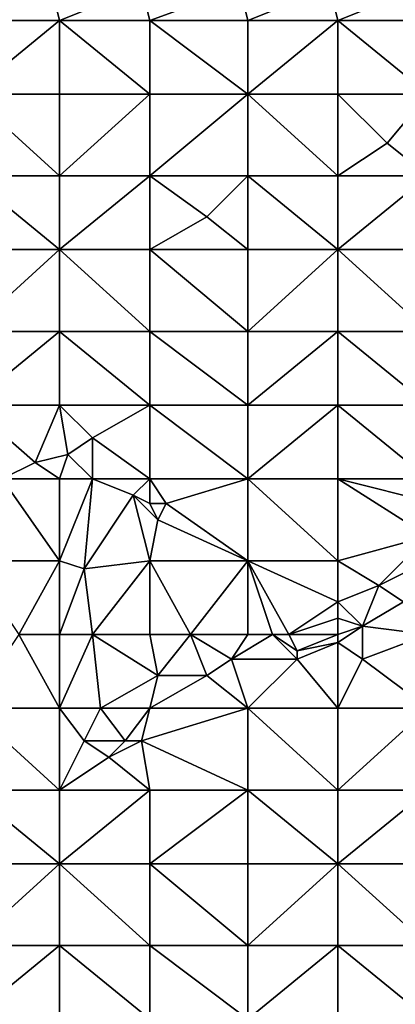
# Model space of a CAD drawing. Units: metres. Extents: x 73750 to 74375, y 343500 to 344000.
# Drawn here: x 73990 to 74036, y 343667 to 343787 of the extents above; entities that cross this region are included whole.
import ezdxf

# ---------------------------------------------------------------- set-up
doc = ezdxf.new("R2010")
doc.units = ezdxf.units.M
doc.layers.add('Terrain', color=15, linetype='Continuous')

msp = doc.modelspace()

# ---------------------------------------------------------------- linework, layer by layer
at = {"layer": 'Terrain'}
for points in [[(73994, 343791, 304.17), (73983, 343791, 303.2), (73984, 343787, 303.28), (73994, 343791, 304.17)], [(73994, 343791, 304.17), (73984, 343787, 303.28), (73995, 343787, 304.26), (73994, 343791, 304.17)], [(74005, 343791, 305.09), (73994, 343791, 304.17), (73995, 343787, 304.26), (74005, 343791, 305.09)], [(74005, 343791, 305.09), (73995, 343787, 304.26), (74006, 343787, 305.08), (74005, 343791, 305.09)], [(74005, 343791, 305.09), (74006, 343787, 305.08), (74017, 343791, 306.3), (74005, 343791, 305.09)], [(74017, 343791, 306.3), (74006, 343787, 305.08), (74018, 343787, 306.22), (74017, 343791, 306.3)], [(74017, 343791, 306.3), (74018, 343787, 306.22), (74028, 343791, 307.59), (74017, 343791, 306.3)], [(74028, 343791, 307.59), (74018, 343787, 306.22), (74029, 343787, 307.55), (74028, 343791, 307.59)], [(74039, 343791, 309.2), (74028, 343791, 307.59), (74029, 343787, 307.55), (74039, 343791, 309.2)], [(74039, 343791, 309.2), (74029, 343787, 307.55), (74040, 343787, 309.07), (74039, 343791, 309.2)], [(73995, 343778, 304.1), (73995, 343787, 304.26), (73984, 343778, 303.22), (73995, 343778, 304.1)], [(73995, 343787, 304.26), (73984, 343787, 303.28), (73984, 343778, 303.22), (73995, 343787, 304.26)], [(73995, 343778, 304.1), (74006, 343778, 304.95), (73995, 343787, 304.26), (73995, 343778, 304.1)], [(74006, 343778, 304.95), (74006, 343787, 305.08), (73995, 343787, 304.26), (74006, 343778, 304.95)], [(74006, 343778, 304.95), (74018, 343778, 305.99), (74006, 343787, 305.08), (74006, 343778, 304.95)], [(74006, 343787, 305.08), (74018, 343778, 305.99), (74018, 343787, 306.22), (74006, 343787, 305.08)], [(74018, 343778, 305.99), (74029, 343787, 307.55), (74018, 343787, 306.22), (74018, 343778, 305.99)], [(74029, 343778, 307.14), (74029, 343787, 307.55), (74018, 343778, 305.99), (74029, 343778, 307.14)], [(74029, 343778, 307.14), (74040, 343778, 308.58), (74029, 343787, 307.55), (74029, 343778, 307.14)], [(74029, 343787, 307.55), (74040, 343778, 308.58), (74040, 343787, 309.07), (74029, 343787, 307.55)], [(73984, 343778, 303.22), (73984, 343768, 303.14), (73995, 343768, 304.02), (73984, 343778, 303.22)], [(73995, 343778, 304.1), (73984, 343778, 303.22), (73995, 343768, 304.02), (73995, 343778, 304.1)], [(73995, 343778, 304.1), (73995, 343768, 304.02), (74006, 343778, 304.95), (73995, 343778, 304.1)], [(74006, 343778, 304.95), (73995, 343768, 304.02), (74006, 343768, 304.79), (74006, 343778, 304.95)], [(74006, 343768, 304.79), (74018, 343768, 305.81), (74018, 343778, 305.99), (74006, 343768, 304.79)], [(74006, 343778, 304.95), (74006, 343768, 304.79), (74018, 343778, 305.99), (74006, 343778, 304.95)], [(74018, 343778, 305.99), (74018, 343768, 305.81), (74029, 343768, 306.85), (74018, 343778, 305.99)], [(74029, 343778, 307.14), (74018, 343778, 305.99), (74029, 343768, 306.85), (74029, 343778, 307.14)], [(74029, 343778, 307.14), (74029, 343768, 306.85), (74035, 343772, 307.62), (74029, 343778, 307.14)], [(74029, 343778, 307.14), (74035, 343772, 307.62), (74040, 343778, 308.58), (74029, 343778, 307.14)], [(74035, 343772, 307.62), (74040, 343768, 308.09), (74040, 343778, 308.58), (74035, 343772, 307.62)], [(74035, 343772, 307.62), (74029, 343768, 306.85), (74040, 343768, 308.09), (74035, 343772, 307.62)], [(73995, 343759, 303.98), (73984, 343768, 303.14), (73984, 343759, 303.14), (73995, 343759, 303.98)], [(73995, 343768, 304.02), (73984, 343768, 303.14), (73995, 343759, 303.98), (73995, 343768, 304.02)], [(73995, 343768, 304.02), (73995, 343759, 303.98), (74006, 343768, 304.79), (73995, 343768, 304.02)], [(74006, 343768, 304.79), (73995, 343759, 303.98), (74006, 343759, 304.72), (74006, 343768, 304.79)], [(74006, 343768, 304.79), (74006, 343759, 304.72), (74013, 343763, 305.22), (74006, 343768, 304.79)], [(74006, 343768, 304.79), (74013, 343763, 305.22), (74018, 343768, 305.81), (74006, 343768, 304.79)], [(74013, 343763, 305.22), (74018, 343759, 305.57), (74018, 343768, 305.81), (74013, 343763, 305.22)], [(74018, 343768, 305.81), (74018, 343759, 305.57), (74029, 343759, 306.63), (74018, 343768, 305.81)], [(74029, 343768, 306.85), (74018, 343768, 305.81), (74029, 343759, 306.63), (74029, 343768, 306.85)], [(74029, 343759, 306.63), (74040, 343759, 307.79), (74040, 343768, 308.09), (74029, 343759, 306.63)], [(74029, 343768, 306.85), (74029, 343759, 306.63), (74040, 343768, 308.09), (74029, 343768, 306.85)], [(74013, 343763, 305.22), (74006, 343759, 304.72), (74018, 343759, 305.57), (74013, 343763, 305.22)], [(73984, 343749, 303.03), (73995, 343759, 303.98), (73984, 343759, 303.14), (73984, 343749, 303.03)], [(73995, 343749, 303.84), (73995, 343759, 303.98), (73984, 343749, 303.03), (73995, 343749, 303.84)], [(73995, 343749, 303.84), (74006, 343749, 304.56), (73995, 343759, 303.98), (73995, 343749, 303.84)], [(74006, 343749, 304.56), (74006, 343759, 304.72), (73995, 343759, 303.98), (74006, 343749, 304.56)], [(74006, 343749, 304.56), (74018, 343749, 305.32), (74006, 343759, 304.72), (74006, 343749, 304.56)], [(74018, 343749, 305.32), (74018, 343759, 305.57), (74006, 343759, 304.72), (74018, 343749, 305.32)], [(74018, 343749, 305.32), (74029, 343759, 306.63), (74018, 343759, 305.57), (74018, 343749, 305.32)], [(74029, 343749, 306.37), (74029, 343759, 306.63), (74018, 343749, 305.32), (74029, 343749, 306.37)], [(74029, 343749, 306.37), (74040, 343749, 307.41), (74029, 343759, 306.63), (74029, 343749, 306.37)], [(74040, 343749, 307.41), (74040, 343759, 307.79), (74029, 343759, 306.63), (74040, 343749, 307.41)], [(73995, 343740, 303.68), (73995, 343749, 303.84), (73984, 343740, 303.12), (73995, 343740, 303.68)], [(73995, 343749, 303.84), (73984, 343749, 303.03), (73984, 343740, 303.12), (73995, 343749, 303.84)], [(73995, 343740, 303.68), (74006, 343740, 304.44), (73995, 343749, 303.84), (73995, 343740, 303.68)], [(74006, 343740, 304.44), (74006, 343749, 304.56), (73995, 343749, 303.84), (74006, 343740, 304.44)], [(74006, 343740, 304.44), (74018, 343740, 305.2), (74006, 343749, 304.56), (74006, 343740, 304.44)], [(74006, 343749, 304.56), (74018, 343740, 305.2), (74018, 343749, 305.32), (74006, 343749, 304.56)], [(74018, 343740, 305.2), (74029, 343749, 306.37), (74018, 343749, 305.32), (74018, 343740, 305.2)], [(74029, 343740, 306.12), (74029, 343749, 306.37), (74018, 343740, 305.2), (74029, 343740, 306.12)], [(74029, 343740, 306.12), (74040, 343740, 307.13), (74029, 343749, 306.37), (74029, 343740, 306.12)], [(74029, 343749, 306.37), (74040, 343740, 307.13), (74040, 343749, 307.41), (74029, 343749, 306.37)], [(73988, 343731, 303.13), (73992, 343733, 303.33), (73984, 343740, 303.12), (73988, 343731, 303.13)], [(73995, 343740, 303.68), (73984, 343740, 303.12), (73992, 343733, 303.33), (73995, 343740, 303.68)], [(73995, 343740, 303.68), (73992, 343733, 303.33), (73996, 343734, 303.75), (73995, 343740, 303.68)], [(73995, 343740, 303.68), (73996, 343734, 303.75), (73999, 343736, 303.83), (73995, 343740, 303.68)], [(73995, 343740, 303.68), (73999, 343736, 303.83), (74006, 343740, 304.44), (73995, 343740, 303.68)], [(74006, 343731, 304.13), (74006, 343740, 304.44), (73999, 343736, 303.83), (74006, 343731, 304.13)], [(74006, 343731, 304.13), (74018, 343731, 305.01), (74006, 343740, 304.44), (74006, 343731, 304.13)], [(74006, 343740, 304.44), (74018, 343731, 305.01), (74018, 343740, 305.2), (74006, 343740, 304.44)], [(74018, 343731, 305.01), (74029, 343740, 306.12), (74018, 343740, 305.2), (74018, 343731, 305.01)], [(74029, 343731, 305.86), (74029, 343740, 306.12), (74018, 343731, 305.01), (74029, 343731, 305.86)], [(74029, 343731, 305.86), (74040, 343731, 306.87), (74029, 343740, 306.12), (74029, 343731, 305.86)], [(74040, 343731, 306.87), (74040, 343740, 307.13), (74029, 343740, 306.12), (74040, 343731, 306.87)], [(73999, 343731, 303.9), (73999, 343736, 303.83), (73996, 343734, 303.75), (73999, 343731, 303.9)], [(73999, 343731, 303.9), (74006, 343731, 304.13), (73999, 343736, 303.83), (73999, 343731, 303.9)], [(73995, 343731, 303.55), (73996, 343734, 303.75), (73992, 343733, 303.33), (73995, 343731, 303.55)], [(73995, 343731, 303.55), (73999, 343731, 303.9), (73996, 343734, 303.75), (73995, 343731, 303.55)], [(73995, 343731, 303.55), (73992, 343733, 303.33), (73988, 343731, 303.13), (73995, 343731, 303.55)], [(73995, 343721, 303.24), (73988, 343731, 303.13), (73984, 343721, 302.79), (73995, 343721, 303.24)], [(73995, 343731, 303.55), (73988, 343731, 303.13), (73995, 343721, 303.24), (73995, 343731, 303.55)], [(73995, 343731, 303.55), (73995, 343721, 303.24), (73999, 343731, 303.9), (73995, 343731, 303.55)], [(73999, 343731, 303.9), (73995, 343721, 303.24), (73998, 343720, 303.55), (73999, 343731, 303.9)], [(73999, 343731, 303.9), (73998, 343720, 303.55), (74004, 343729, 304.15), (73999, 343731, 303.9)], [(73999, 343731, 303.9), (74004, 343729, 304.15), (74006, 343731, 304.13), (73999, 343731, 303.9)], [(74004, 343729, 304.15), (74006, 343728, 304.2), (74006, 343731, 304.13), (74004, 343729, 304.15)], [(74006, 343731, 304.13), (74006, 343728, 304.2), (74008, 343728, 304.2), (74006, 343731, 304.13)], [(74006, 343731, 304.13), (74008, 343728, 304.2), (74018, 343731, 305.01), (74006, 343731, 304.13)], [(74008, 343728, 304.2), (74018, 343721, 304.7), (74018, 343731, 305.01), (74008, 343728, 304.2)], [(74018, 343731, 305.01), (74018, 343721, 304.7), (74029, 343721, 305.45), (74018, 343731, 305.01)], [(74029, 343731, 305.86), (74018, 343731, 305.01), (74029, 343721, 305.45), (74029, 343731, 305.86)], [(74029, 343731, 305.86), (74029, 343721, 305.45), (74040, 343724, 306.63), (74029, 343731, 305.86)], [(74029, 343731, 305.86), (74040, 343724, 306.63), (74041, 343728, 306.71), (74029, 343731, 305.86)], [(74029, 343731, 305.86), (74041, 343728, 306.71), (74040, 343731, 306.87), (74029, 343731, 305.86)], [(74004, 343729, 304.15), (73998, 343720, 303.55), (74006, 343721, 304.02), (74004, 343729, 304.15)], [(74004, 343729, 304.15), (74006, 343721, 304.02), (74007, 343726, 304.27), (74004, 343729, 304.15)], [(74004, 343729, 304.15), (74007, 343726, 304.27), (74006, 343728, 304.2), (74004, 343729, 304.15)], [(74006, 343728, 304.2), (74007, 343726, 304.27), (74008, 343728, 304.2), (74006, 343728, 304.2)], [(74008, 343728, 304.2), (74007, 343726, 304.27), (74018, 343721, 304.7), (74008, 343728, 304.2)], [(74007, 343726, 304.27), (74006, 343721, 304.02), (74018, 343721, 304.7), (74007, 343726, 304.27)], [(74029, 343721, 305.45), (74034, 343718, 305.82), (74040, 343724, 306.63), (74029, 343721, 305.45)], [(74034, 343718, 305.82), (74040, 343721, 306.44), (74040, 343724, 306.63), (74034, 343718, 305.82)], [(73990, 343712, 302.95), (73995, 343721, 303.24), (73984, 343721, 302.79), (73990, 343712, 302.95)], [(73995, 343712, 303.09), (73995, 343721, 303.24), (73990, 343712, 302.95), (73995, 343712, 303.09)], [(73995, 343712, 303.09), (73998, 343720, 303.55), (73995, 343721, 303.24), (73995, 343712, 303.09)], [(73995, 343712, 303.09), (73999, 343712, 303.46), (73998, 343720, 303.55), (73995, 343712, 303.09)], [(73999, 343712, 303.46), (74006, 343721, 304.02), (73998, 343720, 303.55), (73999, 343712, 303.46)], [(73999, 343712, 303.46), (74006, 343712, 303.81), (74006, 343721, 304.02), (73999, 343712, 303.46)], [(74006, 343712, 303.81), (74011, 343712, 303.99), (74006, 343721, 304.02), (74006, 343712, 303.81)], [(74011, 343712, 303.99), (74018, 343721, 304.7), (74006, 343721, 304.02), (74011, 343712, 303.99)], [(74011, 343712, 303.99), (74018, 343712, 304.49), (74018, 343721, 304.7), (74011, 343712, 303.99)], [(74018, 343712, 304.49), (74021, 343712, 304.66), (74018, 343721, 304.7), (74018, 343712, 304.49)], [(74021, 343712, 304.66), (74023, 343712, 304.76), (74018, 343721, 304.7), (74021, 343712, 304.66)], [(74023, 343712, 304.76), (74029, 343716, 305.37), (74018, 343721, 304.7), (74023, 343712, 304.76)], [(74029, 343721, 305.45), (74018, 343721, 304.7), (74029, 343716, 305.37), (74029, 343721, 305.45)], [(74029, 343721, 305.45), (74029, 343716, 305.37), (74034, 343718, 305.82), (74029, 343721, 305.45)], [(74034, 343718, 305.82), (74037, 343716, 306.29), (74040, 343721, 306.44), (74034, 343718, 305.82)], [(74034, 343718, 305.82), (74029, 343716, 305.37), (74032, 343713, 305.84), (74034, 343718, 305.82)], [(74034, 343718, 305.82), (74032, 343713, 305.84), (74037, 343716, 306.29), (74034, 343718, 305.82)], [(74023, 343712, 304.76), (74029, 343714, 305.33), (74029, 343716, 305.37), (74023, 343712, 304.76)], [(74029, 343716, 305.37), (74029, 343714, 305.33), (74032, 343713, 305.84), (74029, 343716, 305.37)], [(74040, 343712, 306.54), (74037, 343716, 306.29), (74032, 343713, 305.84), (74040, 343712, 306.54)], [(74029, 343712, 305.5), (74029, 343714, 305.33), (74023, 343712, 304.76), (74029, 343712, 305.5)], [(74029, 343712, 305.5), (74032, 343713, 305.84), (74029, 343714, 305.33), (74029, 343712, 305.5)], [(74029, 343712, 305.5), (74029, 343711, 305.59), (74032, 343713, 305.84), (74029, 343712, 305.5)], [(74029, 343711, 305.59), (74032, 343709, 305.79), (74032, 343713, 305.84), (74029, 343711, 305.59)], [(74032, 343709, 305.79), (74040, 343712, 306.54), (74032, 343713, 305.84), (74032, 343709, 305.79)], [(73995, 343703, 302.93), (73990, 343712, 302.95), (73984, 343703, 302.25), (73995, 343703, 302.93)], [(73995, 343703, 302.93), (73995, 343712, 303.09), (73990, 343712, 302.95), (73995, 343703, 302.93)], [(73995, 343703, 302.93), (74000, 343703, 303.31), (73999, 343712, 303.46), (73995, 343703, 302.93)], [(73995, 343703, 302.93), (73999, 343712, 303.46), (73995, 343712, 303.09), (73995, 343703, 302.93)], [(74000, 343703, 303.31), (74007, 343707, 303.79), (73999, 343712, 303.46), (74000, 343703, 303.31)], [(73999, 343712, 303.46), (74007, 343707, 303.79), (74006, 343712, 303.81), (73999, 343712, 303.46)], [(74006, 343712, 303.81), (74007, 343707, 303.79), (74011, 343712, 303.99), (74006, 343712, 303.81)], [(74011, 343712, 303.99), (74007, 343707, 303.79), (74013, 343707, 304.03), (74011, 343712, 303.99)], [(74011, 343712, 303.99), (74013, 343707, 304.03), (74016, 343709, 304.25), (74011, 343712, 303.99)], [(74011, 343712, 303.99), (74016, 343709, 304.25), (74018, 343712, 304.49), (74011, 343712, 303.99)], [(74016, 343709, 304.25), (74024, 343709, 305.11), (74021, 343712, 304.66), (74016, 343709, 304.25)], [(74016, 343709, 304.25), (74021, 343712, 304.66), (74018, 343712, 304.49), (74016, 343709, 304.25)], [(74021, 343712, 304.66), (74024, 343709, 305.11), (74024, 343710, 305), (74021, 343712, 304.66)], [(74021, 343712, 304.66), (74024, 343710, 305), (74023, 343712, 304.76), (74021, 343712, 304.66)], [(74029, 343712, 305.5), (74023, 343712, 304.76), (74024, 343710, 305), (74029, 343712, 305.5)], [(74029, 343712, 305.5), (74024, 343710, 305), (74029, 343711, 305.59), (74029, 343712, 305.5)], [(74032, 343709, 305.79), (74040, 343703, 305.89), (74040, 343712, 306.54), (74032, 343709, 305.79)], [(74029, 343703, 305.26), (74029, 343711, 305.59), (74024, 343709, 305.11), (74029, 343703, 305.26)], [(74029, 343711, 305.59), (74024, 343710, 305), (74024, 343709, 305.11), (74029, 343711, 305.59)], [(74029, 343703, 305.26), (74032, 343709, 305.79), (74029, 343711, 305.59), (74029, 343703, 305.26)], [(74016, 343709, 304.25), (74013, 343707, 304.03), (74018, 343703, 304.52), (74016, 343709, 304.25)], [(74016, 343709, 304.25), (74018, 343703, 304.52), (74024, 343709, 305.11), (74016, 343709, 304.25)], [(74029, 343703, 305.26), (74024, 343709, 305.11), (74018, 343703, 304.52), (74029, 343703, 305.26)], [(74029, 343703, 305.26), (74040, 343703, 305.89), (74032, 343709, 305.79), (74029, 343703, 305.26)], [(74000, 343703, 303.31), (74006, 343703, 303.52), (74007, 343707, 303.79), (74000, 343703, 303.31)], [(74006, 343703, 303.52), (74018, 343703, 304.52), (74013, 343707, 304.03), (74006, 343703, 303.52)], [(74006, 343703, 303.52), (74013, 343707, 304.03), (74007, 343707, 303.79), (74006, 343703, 303.52)], [(73984, 343703, 302.25), (73984, 343693, 301.71), (73995, 343693, 302.5), (73984, 343703, 302.25)], [(73995, 343703, 302.93), (73984, 343703, 302.25), (73995, 343693, 302.5), (73995, 343703, 302.93)], [(73995, 343703, 302.93), (73995, 343693, 302.5), (73998, 343699, 302.87), (73995, 343703, 302.93)], [(73995, 343703, 302.93), (73998, 343699, 302.87), (74000, 343703, 303.31), (73995, 343703, 302.93)], [(74000, 343703, 303.31), (73998, 343699, 302.87), (74003, 343699, 303.3), (74000, 343703, 303.31)], [(74000, 343703, 303.31), (74003, 343699, 303.3), (74006, 343703, 303.52), (74000, 343703, 303.31)], [(74003, 343699, 303.3), (74005, 343699, 303.48), (74006, 343703, 303.52), (74003, 343699, 303.3)], [(74005, 343699, 303.48), (74018, 343693, 303.82), (74018, 343703, 304.52), (74005, 343699, 303.48)], [(74005, 343699, 303.48), (74018, 343703, 304.52), (74006, 343703, 303.52), (74005, 343699, 303.48)], [(74018, 343703, 304.52), (74018, 343693, 303.82), (74029, 343693, 304.48), (74018, 343703, 304.52)], [(74029, 343703, 305.26), (74018, 343703, 304.52), (74029, 343693, 304.48), (74029, 343703, 305.26)], [(74029, 343703, 305.26), (74029, 343693, 304.48), (74040, 343703, 305.89), (74029, 343703, 305.26)], [(74040, 343703, 305.89), (74029, 343693, 304.48), (74040, 343693, 305.18), (74040, 343703, 305.89)], [(73998, 343699, 302.87), (73995, 343693, 302.5), (74001, 343697, 303.11), (73998, 343699, 302.87)], [(73998, 343699, 302.87), (74001, 343697, 303.11), (74003, 343699, 303.3), (73998, 343699, 302.87)], [(74003, 343699, 303.3), (74001, 343697, 303.11), (74005, 343699, 303.48), (74003, 343699, 303.3)], [(74005, 343699, 303.48), (74001, 343697, 303.11), (74006, 343693, 303.18), (74005, 343699, 303.48)], [(74005, 343699, 303.48), (74006, 343693, 303.18), (74018, 343693, 303.82), (74005, 343699, 303.48)], [(74001, 343697, 303.11), (73995, 343693, 302.5), (74006, 343693, 303.18), (74001, 343697, 303.11)], [(73995, 343684, 301.76), (73984, 343693, 301.71), (73984, 343684, 301.05), (73995, 343684, 301.76)], [(73995, 343693, 302.5), (73984, 343693, 301.71), (73995, 343684, 301.76), (73995, 343693, 302.5)], [(73995, 343693, 302.5), (73995, 343684, 301.76), (74006, 343693, 303.18), (73995, 343693, 302.5)], [(74006, 343693, 303.18), (73995, 343684, 301.76), (74006, 343684, 302.47), (74006, 343693, 303.18)], [(74006, 343684, 302.47), (74018, 343684, 303.15), (74018, 343693, 303.82), (74006, 343684, 302.47)], [(74006, 343693, 303.18), (74006, 343684, 302.47), (74018, 343693, 303.82), (74006, 343693, 303.18)], [(74018, 343693, 303.82), (74018, 343684, 303.15), (74029, 343684, 303.82), (74018, 343693, 303.82)], [(74029, 343693, 304.48), (74018, 343693, 303.82), (74029, 343684, 303.82), (74029, 343693, 304.48)], [(74029, 343684, 303.82), (74040, 343684, 304.61), (74040, 343693, 305.18), (74029, 343684, 303.82)], [(74029, 343693, 304.48), (74029, 343684, 303.82), (74040, 343693, 305.18), (74029, 343693, 304.48)], [(73984, 343674, 300.34), (73995, 343684, 301.76), (73984, 343684, 301.05), (73984, 343674, 300.34)], [(73995, 343674, 301.08), (73995, 343684, 301.76), (73984, 343674, 300.34), (73995, 343674, 301.08)], [(73995, 343674, 301.08), (74006, 343674, 301.84), (73995, 343684, 301.76), (73995, 343674, 301.08)], [(74006, 343674, 301.84), (74006, 343684, 302.47), (73995, 343684, 301.76), (74006, 343674, 301.84)], [(74006, 343674, 301.84), (74018, 343674, 302.58), (74006, 343684, 302.47), (74006, 343674, 301.84)], [(74018, 343674, 302.58), (74018, 343684, 303.15), (74006, 343684, 302.47), (74018, 343674, 302.58)], [(74018, 343674, 302.58), (74029, 343684, 303.82), (74018, 343684, 303.15), (74018, 343674, 302.58)], [(74029, 343674, 303.23), (74029, 343684, 303.82), (74018, 343674, 302.58), (74029, 343674, 303.23)], [(74029, 343674, 303.23), (74040, 343674, 303.98), (74029, 343684, 303.82), (74029, 343674, 303.23)], [(74040, 343674, 303.98), (74040, 343684, 304.61), (74029, 343684, 303.82), (74040, 343674, 303.98)], [(73995, 343665, 300.58), (73995, 343674, 301.08), (73984, 343665, 299.8), (73995, 343665, 300.58)], [(73995, 343674, 301.08), (73984, 343674, 300.34), (73984, 343665, 299.8), (73995, 343674, 301.08)], [(73995, 343665, 300.58), (74006, 343665, 301.37), (73995, 343674, 301.08), (73995, 343665, 300.58)], [(74006, 343665, 301.37), (74006, 343674, 301.84), (73995, 343674, 301.08), (74006, 343665, 301.37)], [(74006, 343665, 301.37), (74018, 343665, 302.14), (74006, 343674, 301.84), (74006, 343665, 301.37)], [(74006, 343674, 301.84), (74018, 343665, 302.14), (74018, 343674, 302.58), (74006, 343674, 301.84)], [(74018, 343665, 302.14), (74029, 343674, 303.23), (74018, 343674, 302.58), (74018, 343665, 302.14)], [(74029, 343665, 302.81), (74029, 343674, 303.23), (74018, 343665, 302.14), (74029, 343665, 302.81)], [(74029, 343665, 302.81), (74040, 343665, 303.56), (74029, 343674, 303.23), (74029, 343665, 302.81)], [(74029, 343674, 303.23), (74040, 343665, 303.56), (74040, 343674, 303.98), (74029, 343674, 303.23)]]:
    msp.add_3dface(points, dxfattribs=at)

doc.saveas('drawing.dxf')
